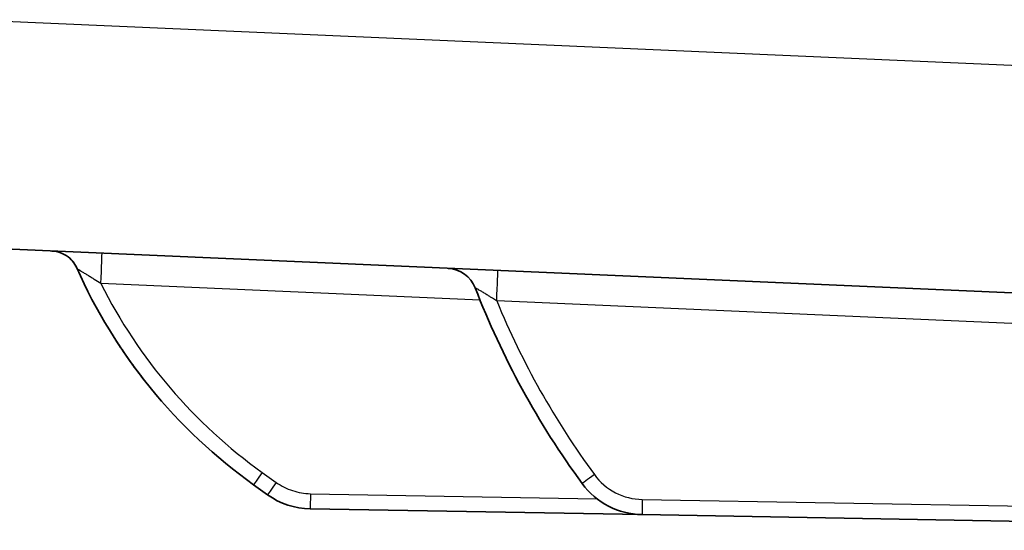
# Model space of a CAD drawing. Units: millimetres. Extents: x 43 to 4602, y 24 to 1429.
# Drawn here: x 1331 to 1414, y 734 to 777 of the extents above; entities that cross this region are included whole.
import ezdxf

# ---------------------------------------------------------------- set-up
doc = ezdxf.new("R2010")
doc.units = ezdxf.units.MM
doc.header["$LTSCALE"] = 3
doc.layers.add('Visible (ISO)', color=7, linetype='Continuous', lineweight=35)
doc.layers.add('Visible Narrow (ISO)', color=7, linetype='Continuous', lineweight=25)

msp = doc.modelspace()

# ---------------------------------------------------------------- linework, layer by layer
at = {"layer": 'Visible (ISO)'}
for p, q in [((1326.473, 757.935), (1438.764, 753.032)), ((1351.973, 737.212), (1350.802, 738.047)), ((1383.348, 735.547), (1355.549, 736.033)), ((1458.3, 734.239), (1383.348, 735.547))]:
    msp.add_line(p, q, dxfattribs=at)
msp.add_arc((1367, 753.623), 2.54, 21.12951, 87.5, dxfattribs=at)
for centre, major_axis, ratio, start_param, end_param in [((1435.737, 780.188), (0.13, 71.152), 0.999991, 1.941408, 2.204791), ((1383.459, 741.897), (0, -6.35), 0.999994, 5.344554, 6.265733), ((1355.66, 742.382), (0, -6.35), 0.999994, 5.663597, 6.265732), ((1355.66, 742.382), (-0.043, -6.35), 0.999945, 5.670326, 6.272438)]:
    msp.add_ellipse(centre, major_axis=major_axis, ratio=ratio, start_param=start_param, end_param=end_param, dxfattribs=at)
for points, knots in [([(1335.989, 756.197), (1335.903, 756.391), (1335.784, 756.582), (1335.49, 756.932), (1335.308, 757.093), (1334.89, 757.365), (1334.645, 757.473), (1334.232, 757.579), (1334.066, 757.603), (1333.901, 757.611)], [0, 0, 0, 0, 0.069417, 0.069417, 0.1429408, 0.1429408, 0.2234747, 0.2234747, 0.2751246, 0.2751246, 0.2751246, 0.2751246]), ([(1350.802, 738.047), (1347.604, 740.328), (1344.657, 743.082), (1342.133, 746.184), (1339.64, 749.248), (1337.564, 752.649), (1335.989, 756.197)], [2.1903882, 2.1903882, 2.1903882, 2.1903882, 2.4586577, 2.4586577, 2.4586577, 2.7237456, 2.7237456, 2.7237456, 2.7237456]), ([(1339.286, 750.104), (1339.931, 749.106), (1340.616, 748.131), (1341.341, 747.186), (1341.464, 747.027), (1341.587, 746.868), (1341.712, 746.71)], [0.57442457, 0.57442457, 0.57442457, 0.57442457, 0.65426432, 0.65426432, 0.65426432, 0.66775597, 0.66775597, 0.66775597, 0.66775597])]:
    msp.add_open_spline(points, degree=3, knots=knots, dxfattribs=at)
at = {"layer": 'Visible Narrow (ISO)'}
for p, q in [((1443.621, 771.852), (1326.473, 776.967)), ((1369.779, 753.502), (1338.005, 754.89)), ((1439.199, 750.471), (1371.171, 753.441)), ((1351.534, 739.081), (1352.705, 738.246)), ((1355.566, 737.302), (1379.562, 736.884)), ((1383.364, 736.817), (1444.054, 735.758))]:
    msp.add_line(p, q, dxfattribs=at)
for centre, major_axis, ratio, start_param, end_param in [((1333.791, 755.073), (0.111, 2.538), 0.975625, 5.166616, 6.283185), ((1337.994, 754.89), (0.111, 2.538), 0.004359, 4.712579, 6.283185), ((1371.16, 753.441), (0.111, 2.538), 0.004359, 4.712579, 6.283185), ((1376.609, 774.235), (0, -43.18), 0.99999, 5.176925, 5.663598), ((1421.593, 772.235), (-30.052, 53.431), 0.875323, 1.434361, 1.707479), ((1351.54, 739.081), (-0.737, -1.034), 0.003552, 4.714923, 6.283185), ((1379.36, 738.895), (-1.025, -0.75), 0.002578, 4.715909, 6.283185), ((1352.71, 738.246), (-0.737, -1.034), 0.003552, 4.714923, 6.283185), ((1355.572, 737.302), (-0.022, -1.27), 0.004363, 4.712465, 6.283185), ((1383.37, 736.817), (-0.022, -1.27), 0.004363, 4.712465, 6.283185)]:
    msp.add_ellipse(centre, major_axis=major_axis, ratio=ratio, start_param=start_param, end_param=end_param, dxfattribs=at)
msp.add_open_spline([(1336.064, 756.089), (1336.037, 756.106), (1336.012, 756.144), (1335.989, 756.197)], degree=3, dxfattribs=at)
for points, knots in [([(1338.005, 754.89), (1337.819, 755.008), (1337.633, 755.125), (1337.449, 755.24), (1337.416, 755.261), (1337.384, 755.281), (1337.351, 755.302), (1337.249, 755.365), (1337.147, 755.429), (1337.047, 755.491), (1337, 755.52), (1336.953, 755.549), (1336.906, 755.577), (1336.86, 755.606), (1336.814, 755.634), (1336.769, 755.662), (1336.685, 755.713), (1336.601, 755.764), (1336.523, 755.812), (1336.484, 755.836), (1336.446, 755.859), (1336.41, 755.881), (1336.378, 755.9), (1336.348, 755.918), (1336.319, 755.936), (1336.261, 755.971), (1336.207, 756.003), (1336.163, 756.03), (1336.122, 756.054), (1336.088, 756.075), (1336.064, 756.089)], [0, 0, 0, 0, 0.000660703, 0.000660703, 0.000660703, 0.000778613, 0.000778613, 0.000778613, 0.001146899, 0.001146899, 0.001146899, 0.001321406, 0.001321406, 0.001321406, 0.001495156, 0.001495156, 0.001495156, 0.001820611, 0.001820611, 0.001820611, 0.00198211, 0.00198211, 0.00198211, 0.002119845, 0.002119845, 0.002119845, 0.00239199, 0.00239199, 0.00239199, 0.002642813, 0.002642813, 0.002642813, 0.002642813]), ([(1371.171, 753.441), (1371.056, 753.513), (1370.942, 753.584), (1370.829, 753.654), (1370.753, 753.701), (1370.676, 753.748), (1370.601, 753.794), (1370.566, 753.815), (1370.532, 753.836), (1370.498, 753.857), (1370.395, 753.921), (1370.293, 753.983), (1370.193, 754.044), (1370.146, 754.072), (1370.099, 754.1), (1370.054, 754.128), (1370.008, 754.155), (1369.963, 754.183), (1369.919, 754.209), (1369.88, 754.233), (1369.842, 754.256), (1369.805, 754.278), (1369.765, 754.302), (1369.726, 754.325), (1369.689, 754.347), (1369.653, 754.369), (1369.62, 754.389), (1369.588, 754.408), (1369.562, 754.423), (1369.538, 754.438), (1369.516, 754.451), (1369.483, 754.471), (1369.454, 754.488), (1369.43, 754.502), (1369.422, 754.507), (1369.414, 754.512), (1369.407, 754.516), (1369.383, 754.531), (1369.37, 754.538), (1369.369, 754.539)], [0, 0, 0, 0, 0.000403738, 0.000403738, 0.000403738, 0.000673771, 0.000673771, 0.000673771, 0.000796307, 0.000796307, 0.000796307, 0.001171871, 0.001171871, 0.001171871, 0.001347541, 0.001347541, 0.001347541, 0.001526328, 0.001526328, 0.001526328, 0.001684427, 0.001684427, 0.001684427, 0.001855013, 0.001855013, 0.001855013, 0.002021312, 0.002021312, 0.002021312, 0.002156818, 0.002156818, 0.002156818, 0.002358197, 0.002358197, 0.002358197, 0.002434093, 0.002434093, 0.002434093, 0.002695083, 0.002695083, 0.002695083, 0.002695083]), ([(1379.355, 738.895), (1379.816, 738.265), (1380.424, 737.745), (1381.809, 737.027), (1382.584, 736.831), (1383.364, 736.817)], [3.7737537, 3.7737537, 3.7737537, 3.7737537, 4.2343447, 4.2343447, 4.6949357, 4.6949357, 4.6949357, 4.6949357]), ([(1352.705, 738.246), (1353.12, 737.95), (1353.58, 737.717), (1354.548, 737.398), (1355.056, 737.311), (1355.566, 737.302)], [4.0927971, 4.0927971, 4.0927971, 4.0927971, 4.3938664, 4.3938664, 4.6949357, 4.6949357, 4.6949357, 4.6949357])]:
    msp.add_open_spline(points, degree=3, knots=knots, dxfattribs=at)

doc.saveas('drawing.dxf')
